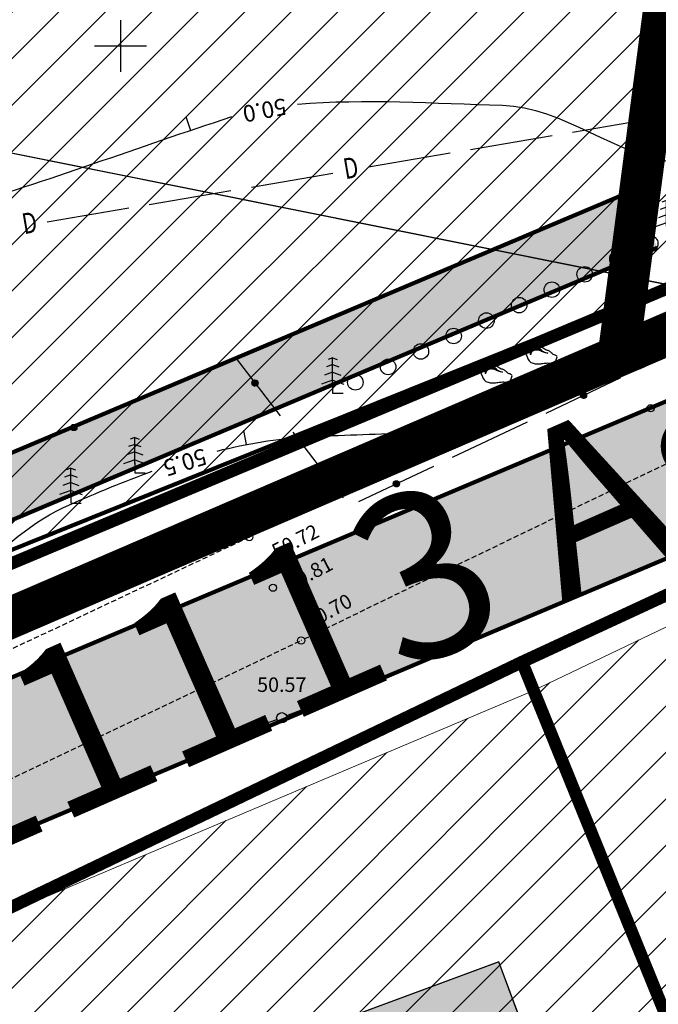
# Model space of a CAD drawing. Units: metres. Extents: x 546855 to 552968, y 6581069 to 6583591.
# Drawn here: x 549395 to 549426, y 6582254 to 6582301 of the extents above; entities that cross this region are included whole.
import ezdxf
from ezdxf.enums import TextEntityAlignment as Align

# ---------------------------------------------------------------- set-up
doc = ezdxf.new("R2010")
doc.units = ezdxf.units.M
doc.linetypes.add('DASHED2', pattern=[9.525, 6.35, -3.175])
doc.linetypes.add('jarve tee 2 l-est 2d-MUST$0$HIDDEN', pattern=[0.375, 0.25, -0.125])
doc.layers.add('-abi', color=6, linetype='Continuous', plot=False)
for name, color, linetype, lineweight in [('000 Kirjanurk', 7, 'Continuous', 9), ('OPT-liikluskorraldus', 7, 'Continuous', 9), ('OPT-vormistus', 7, 'Continuous', 9)]:
    doc.layers.add(name, color=color, linetype=linetype, lineweight=lineweight)
for name, color, linetype in [('05383_teed$0$K-tee-hatch-kergliiklustee', 51, 'Continuous'), ('05383_teed$0$K-tee-hatch-sõidutee', 254, 'Continuous'), ('05383_teed$0$K-tee-servajoon', 251, 'Continuous'), ('jarve tee 2 l-est 2d-MUST$0$10_KKAEV', 7, 'Continuous'), ('jarve tee 2 l-est 2d-MUST$0$11_KTRASS', 7, 'Continuous'), ('jarve tee 2 l-est 2d-MUST$0$29', 7, 'Continuous'), ('jarve tee 2 l-est 2d-MUST$0$32', 7, 'Continuous'), ('jarve tee 2 l-est 2d-MUST$0$34_VEEKOGU', 7, 'Continuous'), ('jarve tee 2 l-est 2d-MUST$0$37_TRUUP', 7, 'Continuous'), ('jarve tee 2 l-est 2d-MUST$0$4_RAJATISEDET', 7, 'Continuous'), ('jarve tee 2 l-est 2d-MUST$0$60_ALUSVORK', 7, 'Continuous'), ('jarve tee 2 l-est 2d-MUST$0$7_DTRASS', 7, 'Continuous'), ('jarve tee 2 l-est 2d-MUST$0$9_GTRASS', 7, 'Continuous'), ('K-ol-h-värv-tugi', 37, 'Continuous'), ('k-servituut-tehno', 6, 'Continuous'), ('kinnistu piir', 27, 'Continuous')]:
    doc.layers.add(name, color=color, linetype=linetype)
doc.styles.add('jarve tee 2 l-est 2d-MUST$0$ROMANS', font='ROMANS')
doc.styles.add('jarve tee 2 l-est 2d-MUST$0$TXT', font='txt.shx')
doc.styles.add('SWISL', font='swissl.ttf')

# ---------------------------------------------------------------- blocks, each defined once
blk = doc.blocks.new('jarve tee 2 l-est 2d-MUST$0$KUUSK')
at = {"layer": 'jarve tee 2 l-est 2d-MUST$0$9_GTRASS', "color": 7, "linetype": 'Continuous'}
for p, q in [((0, 1.702), (-0.223, 1.621)), ((0, 0.452), (0, 1.72)), ((0, 0.452), (0, 1.72)), ((0, 1.702), (0.223, 1.621)), ((0, 1.008), (-0.392, 0.865)), ((0, 1.372), (-0.303, 1.262)), ((0, 1.372), (0.303, 1.262)), ((0, 1.008), (0.392, 0.865)), ((0, 0.625), (-0.546, 0.427)), ((0, 0.625), (0.546, 0.427)), ((0, 0.504), (0, 0)), ((0, 0), (0.501, 0))]:
    blk.add_line(p, q, dxfattribs=at)
blk = doc.blocks.new('jarve tee 2 l-est 2d-MUST$0$KORDRI')
at = {"layer": 'jarve tee 2 l-est 2d-MUST$0$34_VEEKOGU', "color": 7, "linetype": 'Continuous'}
for p, q in [((0, 5), (0, -5)), ((-5, 0), (5, 0))]:
    blk.add_line(p, q, dxfattribs=at)
blk = doc.blocks.new('jarve tee 2 l-est 2d-MUST$0$KIVI')
at = {"layer": 'jarve tee 2 l-est 2d-MUST$0$9_GTRASS', "color": 7, "linetype": 'Continuous'}
for points, knots in [([(-0.595, 0.089), (-0.579, 0.057), (-0.564, 0.024), (-0.548, -0.009), (-0.533, -0.04), (-0.528, -0.075), (-0.513, -0.107), (-0.498, -0.142), (-0.476, -0.173), (-0.455, -0.205), (-0.434, -0.237), (-0.413, -0.267), (-0.385, -0.293), (-0.358, -0.318), (-0.326, -0.334), (-0.292, -0.347), (-0.257, -0.361), (-0.223, -0.374), (-0.187, -0.38), (-0.152, -0.386), (-0.117, -0.391), (-0.082, -0.391), (-0.047, -0.391), (-0.012, -0.391), (0.023, -0.391), (0.058, -0.391), (0.093, -0.391), (0.128, -0.391), (0.164, -0.391), (0.197, -0.373), (0.233, -0.369), (0.272, -0.365), (0.311, -0.362), (0.35, -0.358), (0.385, -0.355), (0.42, -0.351), (0.455, -0.347), (0.49, -0.344), (0.525, -0.36), (0.56, -0.358), (0.595, -0.357), (0.63, -0.352), (0.665, -0.347), (0.7, -0.343), (0.735, -0.337), (0.769, -0.326), (0.809, -0.313), (0.843, -0.286), (0.863, -0.249), (0.88, -0.217), (0.887, -0.184), (0.898, -0.151), (0.908, -0.119), (0.924, -0.085), (0.921, -0.053), (0.918, -0.012), (0.867, 0.013), (0.828, 0.035), (0.794, 0.054), (0.751, 0.044), (0.723, 0.068), (0.694, 0.092), (0.669, 0.119), (0.641, 0.144), (0.603, 0.178), (0.566, 0.212), (0.525, 0.242), (0.489, 0.269), (0.434, 0.253), (0.396, 0.275), (0.365, 0.293), (0.334, 0.312), (0.303, 0.33), (0.272, 0.348), (0.241, 0.366), (0.21, 0.384), (0.18, 0.402), (0.155, 0.428), (0.128, 0.45), (0.099, 0.474), (0.083, 0.503), (0.046, 0.526), (0.011, 0.549), (-0.024, 0.553), (-0.059, 0.548), (-0.094, 0.543), (-0.129, 0.53), (-0.164, 0.526), (-0.198, 0.523), (-0.234, 0.519), (-0.268, 0.515), (-0.303, 0.512), (-0.338, 0.508), (-0.373, 0.505), (-0.408, 0.501), (-0.436, 0.469), (-0.455, 0.439), (-0.475, 0.407), (-0.482, 0.371), (-0.502, 0.341), (-0.521, 0.311), (-0.542, 0.283), (-0.56, 0.253), (-0.579, 0.221), (-0.599, 0.188), (-0.618, 0.155)], [0, 0, 0, 0, 0.028068, 0.028068, 0.028068, 0.055036, 0.055036, 0.055036, 0.084525, 0.084525, 0.084525, 0.113424, 0.113424, 0.113424, 0.14136, 0.14136, 0.14136, 0.169766, 0.169766, 0.169766, 0.197002, 0.197002, 0.197002, 0.224089, 0.224089, 0.224089, 0.251202, 0.251202, 0.251202, 0.278899, 0.278899, 0.278899, 0.309139, 0.309139, 0.309139, 0.3364, 0.3364, 0.3364, 0.363662, 0.363662, 0.363662, 0.390898, 0.390898, 0.390898, 0.418564, 0.418564, 0.418564, 0.449723, 0.449723, 0.449723, 0.476691, 0.476691, 0.476691, 0.502747, 0.502747, 0.502747, 0.535739, 0.535739, 0.535739, 0.564145, 0.564145, 0.564145, 0.593009, 0.593009, 0.593009, 0.632407, 0.632407, 0.632407, 0.666621, 0.666621, 0.666621, 0.694526, 0.694526, 0.694526, 0.722462, 0.722462, 0.722462, 0.749465, 0.749465, 0.749465, 0.778365, 0.778365, 0.778365, 0.806057, 0.806057, 0.806057, 0.833748, 0.833748, 0.833748, 0.860984, 0.860984, 0.860984, 0.888217, 0.888217, 0.888217, 0.915257, 0.915257, 0.915257, 0.943382, 0.943382, 0.943382, 0.970475, 0.970475, 0.970475, 1, 1, 1, 1]), ([(-0.245, 0.242), (-0.269, 0.217), (-0.292, 0.191), (-0.315, 0.166), (-0.339, 0.14), (-0.349, 0.061), (-0.35, 0.068), (-0.352, 0.074), (-0.341, 0.137), (-0.327, 0.166), (-0.312, 0.196), (-0.299, 0.231), (-0.268, 0.253), (-0.236, 0.277), (-0.201, 0.286), (-0.164, 0.297), (-0.129, 0.308), (-0.093, 0.329), (-0.059, 0.319), (-0.024, 0.308), (0.011, 0.297), (0.046, 0.286), (0.081, 0.275), (0.116, 0.264), (0.151, 0.253), (0.185, 0.243), (0.238, 0.174), (0.233, 0.188), (0.228, 0.201), (0.189, 0.242), (0.163, 0.264), (0.136, 0.287), (0.115, 0.316), (0.081, 0.33), (0.047, 0.344), (0.012, 0.346), (-0.024, 0.352), (-0.059, 0.357), (-0.094, 0.366), (-0.129, 0.363), (-0.165, 0.358), (-0.199, 0.342), (-0.234, 0.33), (-0.27, 0.317), (-0.304, 0.31), (-0.339, 0.286), (-0.37, 0.264), (-0.412, 0.23), (-0.397, 0.199), (-0.381, 0.166), (-0.366, 0.133), (-0.35, 0.1)], [0, 0, 0, 0, 0.057032, 0.057032, 0.057032, 0.114422, 0.114422, 0.114422, 0.169998, 0.169998, 0.169998, 0.227782, 0.227782, 0.227782, 0.290284, 0.290284, 0.290284, 0.349266, 0.349266, 0.349266, 0.409769, 0.409769, 0.409769, 0.470255, 0.470255, 0.470255, 0.527806, 0.527806, 0.527806, 0.584797, 0.584797, 0.584797, 0.642382, 0.642382, 0.642382, 0.701364, 0.701364, 0.701364, 0.759425, 0.759425, 0.759425, 0.819859, 0.819859, 0.819859, 0.882433, 0.882433, 0.882433, 0.940217, 0.940217, 0.940217, 1, 1, 1, 1]), ([(-0.362, 0.046), (-0.366, 0.082), (-0.37, 0.119), (-0.373, 0.155), (-0.377, 0.19), (-0.341, 0.215), (-0.315, 0.242), (-0.29, 0.269), (-0.267, 0.292), (-0.234, 0.308), (-0.199, 0.324), (-0.164, 0.333), (-0.129, 0.33), (-0.094, 0.326), (-0.059, 0.322), (-0.024, 0.319), (0.011, 0.315), (0.049, 0.324), (0.081, 0.308), (0.114, 0.291), (0.144, 0.271), (0.175, 0.253), (0.206, 0.235), (0.237, 0.217), (0.268, 0.199), (0.298, 0.181), (0.33, 0.169), (0.361, 0.155), (0.394, 0.14), (0.457, 0.129), (0.466, 0.122), (0.475, 0.116), (0.393, 0.121), (0.361, 0.133), (0.33, 0.145), (0.3, 0.165), (0.268, 0.177), (0.234, 0.189), (0.197, 0.197), (0.163, 0.21), (0.131, 0.221), (0.103, 0.242), (0.07, 0.253), (0.036, 0.265), (0, 0.273), (-0.035, 0.275), (-0.07, 0.277), (-0.105, 0.279), (-0.14, 0.275), (-0.175, 0.271), (-0.21, 0.268), (-0.245, 0.264)], [0, 0, 0, 0, 0.060799, 0.060799, 0.060799, 0.118935, 0.118935, 0.118935, 0.17691, 0.17691, 0.17691, 0.23624, 0.23624, 0.23624, 0.294692, 0.294692, 0.294692, 0.353138, 0.353138, 0.353138, 0.412941, 0.412941, 0.412941, 0.472867, 0.472867, 0.472867, 0.529835, 0.529835, 0.529835, 0.590738, 0.590738, 0.590738, 0.64919, 0.64919, 0.64919, 0.706157, 0.706157, 0.706157, 0.767061, 0.767061, 0.767061, 0.824102, 0.824102, 0.824102, 0.883421, 0.883421, 0.883421, 0.941554, 0.941554, 0.941554, 1, 1, 1, 1])]:
    blk.add_open_spline(points, degree=3, knots=knots, dxfattribs=at)
blk = doc.blocks.new('jarve tee 2 l-est 2d-MUST$0$ELPOST')
at = {"layer": 'jarve tee 2 l-est 2d-MUST$0$11_KTRASS', "color": 7, "linetype": 'Continuous'}
for p, q in [((-1.959, 0.196), (-2.502, 0.005)), ((-2.5, 0), (-0.25, 0)), ((-2.504, -0.002), (-1.949, -0.154))]:
    blk.add_line(p, q, dxfattribs=at)
blk.add_circle((0, 0), 0.25, dxfattribs=at)
blk = doc.blocks.new('jarve tee 2 l-est 2d-MUST')
at = {"layer": 'jarve tee 2 l-est 2d-MUST$0$10_KKAEV', "linetype": 'jarve tee 2 l-est 2d-MUST$0$HIDDEN'}
for p, q in [((549424.561, 6582285.181), (549440.327, 6582292.245)), ((549416.982, 6582281.497), (549424.561, 6582285.181)), ((549406.224, 6582276.269), (549416.982, 6582281.497)), ((549426.689, 6582279.963), (549421.234, 6582277.325)), ((549421.234, 6582277.325), (549408.729, 6582271.277)), ((549406.224, 6582276.269), (549389.198, 6582268.254)), ((549391.52, 6582263.078), (549408.729, 6582271.277))]:
    blk.add_line(p, q, dxfattribs=at)
at = {"layer": 'jarve tee 2 l-est 2d-MUST$0$29', "linetype": 'Continuous'}
for p, q in [((549421.846, 6582295.84), (549425.789, 6582296.514)), ((549416.918, 6582294.996), (549420.86, 6582295.671)), ((549411.989, 6582294.153), (549415.932, 6582294.828)), ((549406.322, 6582293.183), (549410.265, 6582293.858)), ((549401.393, 6582292.34), (549405.336, 6582293.015)), ((549396.465, 6582291.497), (549400.408, 6582292.172))]:
    blk.add_line(p, q, dxfattribs=at)
at = {"layer": 'jarve tee 2 l-est 2d-MUST$0$32', "linetype": 'Continuous'}
for p, q in [((549425.085, 6582284.402), (549428.702, 6582286.111)), ((549400.509, 6582282.74), (549404.191, 6582284.302)), ((549406.344, 6582283.733), (549406.641, 6582283.694)), ((549406.344, 6582283.723), (549406.639, 6582283.685)), ((549406.344, 6582283.713), (549406.636, 6582283.675)), ((549406.345, 6582283.743), (549406.642, 6582283.704)), ((549406.345, 6582283.703), (549406.632, 6582283.665)), ((549406.347, 6582283.753), (549406.643, 6582283.714)), ((549406.347, 6582283.692), (549406.628, 6582283.656)), ((549406.349, 6582283.763), (549406.644, 6582283.724)), ((549406.349, 6582283.682), (549406.623, 6582283.646)), ((549406.352, 6582283.772), (549406.643, 6582283.735)), ((549406.352, 6582283.671), (549406.617, 6582283.637)), ((549406.356, 6582283.782), (549406.642, 6582283.745)), ((549406.357, 6582283.661), (549406.61, 6582283.628)), ((549406.361, 6582283.791), (549406.64, 6582283.755)), ((549406.362, 6582283.65), (549406.603, 6582283.619)), ((549406.366, 6582283.801), (549406.637, 6582283.765)), ((549406.369, 6582283.639), (549406.593, 6582283.61)), ((549406.372, 6582283.81), (549406.633, 6582283.776)), ((549406.377, 6582283.628), (549406.583, 6582283.601)), ((549406.38, 6582283.819), (549406.629, 6582283.787)), ((549406.387, 6582283.616), (549406.57, 6582283.593)), ((549406.388, 6582283.828), (549406.623, 6582283.798)), ((549406.398, 6582283.837), (549406.616, 6582283.809)), ((549406.409, 6582283.845), (549406.607, 6582283.82)), ((549406.423, 6582283.854), (549406.596, 6582283.831)), ((549406.44, 6582283.862), (549406.581, 6582283.843)), ((549406.464, 6582283.869), (549406.56, 6582283.856)), ((549420.564, 6582282.267), (549424.181, 6582283.975)), ((549406.4, 6582283.605), (549406.554, 6582283.585)), ((549406.418, 6582283.592), (549406.534, 6582283.577)), ((549406.451, 6582283.578), (549406.497, 6582283.572)), ((549422.223, 6582283.123), (549422.256, 6582283.214)), ((549422.225, 6582283.098), (549422.273, 6582283.232)), ((549422.228, 6582283.08), (549422.287, 6582283.244)), ((549422.234, 6582283.065), (549422.301, 6582283.253)), ((549422.24, 6582283.052), (549422.314, 6582283.259)), ((549422.246, 6582283.04), (549422.326, 6582283.263)), ((549422.253, 6582283.03), (549422.338, 6582283.267)), ((549422.261, 6582283.021), (549422.35, 6582283.269)), ((549422.268, 6582283.013), (549422.361, 6582283.27)), ((549422.276, 6582283.006), (549422.371, 6582283.271)), ((549422.285, 6582282.999), (549422.382, 6582283.27)), ((549422.293, 6582282.994), (549422.392, 6582283.27)), ((549422.302, 6582282.989), (549422.402, 6582283.268)), ((549422.311, 6582282.984), (549422.412, 6582283.266)), ((549422.32, 6582282.98), (549422.422, 6582283.263)), ((549422.33, 6582282.977), (549422.431, 6582283.259)), ((549422.34, 6582282.975), (549422.44, 6582283.255)), ((549422.35, 6582282.973), (549422.449, 6582283.25)), ((549422.36, 6582282.971), (549422.458, 6582283.245)), ((549422.37, 6582282.971), (549422.466, 6582283.238)), ((549422.381, 6582282.971), (549422.474, 6582283.231)), ((549422.392, 6582282.972), (549422.482, 6582283.224)), ((549422.403, 6582282.974), (549422.49, 6582283.215)), ((549422.415, 6582282.977), (549422.497, 6582283.205)), ((549422.427, 6582282.981), (549422.503, 6582283.195)), ((549422.439, 6582282.987), (549422.51, 6582283.182)), ((549422.453, 6582282.994), (549422.515, 6582283.168)), ((549422.467, 6582283.004), (549422.52, 6582283.151)), ((549422.483, 6582283.019), (549422.522, 6582283.129)), ((549422.504, 6582283.049), (549422.52, 6582283.093)), ((549395.906, 6582280.787), (549399.588, 6582282.349)), ((549397.606, 6582281.518), (549397.681, 6582281.703)), ((549397.612, 6582281.504), (549397.694, 6582281.709)), ((549397.618, 6582281.493), (549397.706, 6582281.713)), ((549397.624, 6582281.482), (549397.718, 6582281.715)), ((549397.631, 6582281.473), (549397.73, 6582281.717)), ((549397.639, 6582281.465), (549397.741, 6582281.718)), ((549397.646, 6582281.457), (549397.752, 6582281.718)), ((549397.654, 6582281.451), (549397.762, 6582281.718)), ((549397.663, 6582281.444), (549397.773, 6582281.716)), ((549397.671, 6582281.439), (549397.783, 6582281.714)), ((549397.68, 6582281.434), (549397.792, 6582281.711)), ((549397.689, 6582281.43), (549397.802, 6582281.708)), ((549397.699, 6582281.427), (549397.811, 6582281.704)), ((549416.043, 6582280.131), (549419.66, 6582281.839)), ((549397.598, 6582281.552), (549397.652, 6582281.684)), ((549397.598, 6582281.577), (549397.634, 6582281.666)), ((549397.601, 6582281.533), (549397.667, 6582281.695)), ((549397.708, 6582281.423), (549397.82, 6582281.7)), ((549397.718, 6582281.421), (549397.829, 6582281.694)), ((549397.728, 6582281.42), (549397.837, 6582281.688)), ((549397.739, 6582281.419), (549397.845, 6582281.682)), ((549397.749, 6582281.418), (549397.853, 6582281.675)), ((549397.76, 6582281.419), (549397.86, 6582281.667)), ((549397.772, 6582281.42), (549397.868, 6582281.658)), ((549397.784, 6582281.423), (549397.874, 6582281.648)), ((549397.796, 6582281.427), (549397.881, 6582281.637)), ((549397.809, 6582281.431), (549397.886, 6582281.624)), ((549397.822, 6582281.438), (549397.891, 6582281.61)), ((549397.837, 6582281.448), (549397.895, 6582281.593)), ((549397.853, 6582281.463), (549397.897, 6582281.571)), ((549397.876, 6582281.491), (549397.893, 6582281.534)), ((549408.324, 6582281.345), (549410.765, 6582278.176)), ((549411.522, 6582277.995), (549415.139, 6582279.704)), ((549413.181, 6582278.852), (549413.214, 6582278.943)), ((549413.183, 6582278.827), (549413.231, 6582278.961)), ((549413.187, 6582278.808), (549413.246, 6582278.973)), ((549413.192, 6582278.793), (549413.259, 6582278.981)), ((549413.198, 6582278.78), (549413.272, 6582278.987)), ((549413.204, 6582278.769), (549413.284, 6582278.992)), ((549413.211, 6582278.759), (549413.296, 6582278.995)), ((549413.219, 6582278.75), (549413.308, 6582278.998)), ((549413.226, 6582278.742), (549413.319, 6582278.999)), ((549413.235, 6582278.735), (549413.329, 6582278.999)), ((549413.243, 6582278.728), (549413.34, 6582278.999)), ((549413.251, 6582278.722), (549413.35, 6582278.998)), ((549413.26, 6582278.717), (549413.36, 6582278.997)), ((549413.269, 6582278.713), (549413.37, 6582278.994)), ((549413.279, 6582278.709), (549413.38, 6582278.991)), ((549413.288, 6582278.706), (549413.389, 6582278.988)), ((549413.298, 6582278.703), (549413.398, 6582278.984)), ((549413.308, 6582278.701), (549413.407, 6582278.979)), ((549413.318, 6582278.7), (549413.416, 6582278.973)), ((549413.328, 6582278.7), (549413.424, 6582278.967)), ((549413.339, 6582278.7), (549413.432, 6582278.96)), ((549413.35, 6582278.701), (549413.44, 6582278.952)), ((549413.361, 6582278.703), (549413.448, 6582278.944)), ((549413.373, 6582278.706), (549413.455, 6582278.934)), ((549413.385, 6582278.71), (549413.461, 6582278.923)), ((549413.398, 6582278.715), (549413.468, 6582278.911)), ((549413.411, 6582278.723), (549413.473, 6582278.896)), ((549413.425, 6582278.733), (549413.478, 6582278.88)), ((549413.441, 6582278.748), (549413.481, 6582278.858)), ((549413.463, 6582278.778), (549413.478, 6582278.821))]:
    blk.add_line(p, q, dxfattribs=at)
blk.add_lwpolyline([(549405.112, 6582284.692), (549405.59, 6582284.895), (549407.714, 6582282.137)], dxfattribs=at)
for centre in [(549406.494, 6582283.722), (549422.373, 6582283.121), (549397.747, 6582281.568), (549413.331, 6582278.849)]:
    blk.add_circle(centre, 0.15, dxfattribs=at)
at = {"layer": 'jarve tee 2 l-est 2d-MUST$0$37_TRUUP', "linetype": 'Continuous'}
for p, q in [((549403.164, 6582296.584), (549403.387, 6582295.921)), ((549405.936, 6582281.43), (549406.069, 6582280.742))]:
    blk.add_line(p, q, dxfattribs=at)
for points, knots in [([(549369.634, 6582315.882), (549370.067, 6582311.838), (549370.499, 6582307.793), (549370.932, 6582303.749), (549371.556, 6582297.917), (549380.526, 6582297.288), (549385.95, 6582294.578), (549387.962, 6582293.573), (549389.938, 6582291.503), (549392.001, 6582292.126), (549396.46, 6582293.473), (549400.918, 6582295.128), (549405.387, 6582296.584)], [0, 0, 0, 0, 0.241929, 0.241929, 0.241929, 0.590814, 0.590814, 0.590814, 0.720261, 0.720261, 0.720261, 1, 1, 1, 1]), ([(549408.554, 6582297.189), (549411.843, 6582297.459), (549415.156, 6582297.224), (549418.455, 6582297.138), (549421.33, 6582297.063), (549424.06, 6582294.656), (549426.639, 6582294.409), (549427.677, 6582294.31), (549426.721, 6582297.982), (549427.675, 6582297.724), (549430.632, 6582296.925), (549433.779, 6582293.613), (549437.293, 6582292.879), (549438.304, 6582292.668), (549439.316, 6582292.456), (549440.327, 6582292.245)], [0, 0, 0, 0, 0.276023, 0.276023, 0.276023, 0.51653, 0.51653, 0.51653, 0.613356, 0.613356, 0.613356, 0.91359, 0.91359, 0.91359, 1, 1, 1, 1]), ([(549366.973, 6582285.732), (549367.185, 6582283.99), (549367.397, 6582282.248), (549367.609, 6582280.506), (549367.679, 6582279.929), (549368.035, 6582279.418), (549368.199, 6582278.864), (549368.855, 6582276.644), (549368.766, 6582274.223), (549369.571, 6582272.007), (549370.004, 6582270.817), (549370.759, 6582269.852), (549371.528, 6582268.8), (549372.207, 6582267.872), (549372.787, 6582266.317), (549373.808, 6582266.392), (549376.429, 6582266.585), (549379.135, 6582268.372), (549381.837, 6582269.22), (549383.874, 6582269.859), (549385.965, 6582270.353), (549387.979, 6582271.08), (549391.653, 6582272.406), (549393.965, 6582276.278), (549397.541, 6582277.838), (549398.855, 6582278.411), (549400.178, 6582278.966), (549401.526, 6582279.456)], [0, 0, 0, 0, 0.101212, 0.101212, 0.101212, 0.134755, 0.134755, 0.134755, 0.269195, 0.269195, 0.269195, 0.341423, 0.341423, 0.341423, 0.405176, 0.405176, 0.405176, 0.56883, 0.56883, 0.56883, 0.692206, 0.692206, 0.692206, 0.917315, 0.917315, 0.917315, 1, 1, 1, 1]), ([(549404.674, 6582280.431), (549406.1, 6582280.792), (549407.561, 6582281.033), (549409.028, 6582281.117), (549410.617, 6582281.208), (549412.209, 6582281.229), (549413.798, 6582281.318), (549414.859, 6582281.378), (549415.921, 6582281.437), (549416.982, 6582281.497)], [0, 0, 0, 0, 0.356278, 0.356278, 0.356278, 0.74221, 0.74221, 0.74221, 1, 1, 1, 1])]:
    blk.add_open_spline(points, degree=3, knots=knots, dxfattribs=at)
at = {"layer": 'jarve tee 2 l-est 2d-MUST$0$4_RAJATISEDET', "linetype": 'Continuous'}
for centre in [(549424.561, 6582285.181), (549425.612, 6582282.494), (549406.224, 6582276.269), (549407.367, 6582273.83), (549408.729, 6582271.277)]:
    blk.add_circle(centre, 0.175, dxfattribs=at)
at = {"layer": 'jarve tee 2 l-est 2d-MUST$0$60_ALUSVORK', "linetype": 'Continuous'}
blk.add_lwpolyline([(549626.8, 6582349.37), (549483.51, 6582313.18), (549426.72, 6582288.41), (549277.64, 6582225.91), (549034.58, 6582123.8), (549001.3, 6582112), (548981.14, 6582109.35), (548981.14, 6582109.35), (548997.35, 6582090.01), (549016.23, 6582098.04), (549056.54, 6582114.7), (549130.09, 6582145.86), (549131.84, 6582146.6), (549283.94, 6582211.28), (549364.87, 6582245.7), (549391.68, 6582257.71), (549392.16, 6582257.17), (549419.4, 6582270.24), (549468.37, 6582292.92), (549491.36, 6582301.89), (549514.07, 6582309.7), (549517.17, 6582310.77), (549543.4, 6582316.82)], dxfattribs=at)
for points in [[(549455.39, 6582492.47), (548760.08, 6582512.78), (548741.7, 6582425.72), (549426.72, 6582288.41)], [(549234.06, 6582327.03), (549277.64, 6582225.91), (549426.72, 6582288.41)], [(549419.4, 6582270.24), (549442.45, 6582213.58), (549508.39, 6582237.19), (549485.78, 6582299.71), (549468.37, 6582292.92)], [(549392.16, 6582257.17), (549414.62, 6582203.08), (549451.16, 6582115.09), (549596.61, 6582169.66), (549564.88, 6582257.41), (549442.45, 6582213.58), (549419.4, 6582270.24)]]:
    blk.add_lwpolyline(points, close=True, dxfattribs=at)
at = {"layer": 'jarve tee 2 l-est 2d-MUST$0$7_DTRASS', "linetype": 'Continuous'}
blk.add_lwpolyline([(549405.19, 6582250.91), (549409.46, 6582239.53), (549422.483, 6582244.403), (549418.281, 6582255.755), (549405.19, 6582250.91)], close=True, dxfattribs=at)
at = {"layer": 'jarve tee 2 l-est 2d-MUST$0$9_GTRASS', "linetype": 'Continuous'}
for centre in [(549425.594, 6582290.461), (549424.011, 6582289.715), (549422.428, 6582288.969), (549420.845, 6582288.224), (549419.262, 6582287.478), (549417.679, 6582286.732), (549416.096, 6582285.986), (549414.513, 6582285.24), (549412.93, 6582284.494), (549411.347, 6582283.749)]:
    blk.add_circle(centre, 0.375, dxfattribs=at)
at = {"layer": 'jarve tee 2 l-est 2d-MUST$0$11_KTRASS', "linetype": 'Continuous', "xscale": 0.999998382580396, "yscale": 0.999998382580396, "rotation": 201.2606730873567}
blk.add_blockref('jarve tee 2 l-est 2d-MUST$0$ELPOST', (549407.793, 6582267.544), dxfattribs=at)
at = {"layer": 'jarve tee 2 l-est 2d-MUST$0$11_KTRASS', "linetype": 'Continuous', "xscale": 0.9999999990025304, "yscale": 0.9999999990025304, "zscale": 0.9999999990025304, "rotation": 19.26232019063938}
blk.add_blockref('jarve tee 2 l-est 2d-MUST$0$ELPOST', (549407.793, 6582267.544), dxfattribs=at)
at = {"layer": 'jarve tee 2 l-est 2d-MUST$0$34_VEEKOGU', "linetype": 'Continuous', "xscale": 0.25, "yscale": 0.25}
blk.add_blockref('jarve tee 2 l-est 2d-MUST$0$KORDRI', (549400, 6582300), dxfattribs=at)
at = {"layer": 'jarve tee 2 l-est 2d-MUST$0$9_GTRASS', "linetype": 'Continuous'}
for name, p in [('jarve tee 2 l-est 2d-MUST$0$KUUSK', (549426.385, 6582290.834)), ('jarve tee 2 l-est 2d-MUST$0$KIVI', (549420.175, 6582285.034)), ('jarve tee 2 l-est 2d-MUST$0$KUUSK', (549410.251, 6582283.232)), ('jarve tee 2 l-est 2d-MUST$0$KIVI', (549417.998, 6582284.118)), ('jarve tee 2 l-est 2d-MUST$0$KUUSK', (549400.686, 6582279.381)), ('jarve tee 2 l-est 2d-MUST$0$KUUSK', (549397.601, 6582277.907))]:
    blk.add_blockref(name, p, dxfattribs=at)
at = {"layer": 'jarve tee 2 l-est 2d-MUST$0$29', "linetype": 'Continuous', "style": 'jarve tee 2 l-est 2d-MUST$0$ROMANS', "width": 0.75}
for p in [(549411.149, 6582293.983), (549395.625, 6582291.327)]:
    blk.add_text('D', height=1, rotation=9.7092, dxfattribs=at).set_placement(p, align=Align.MIDDLE)
at = {"layer": 'jarve tee 2 l-est 2d-MUST$0$37_TRUUP', "linetype": 'Continuous', "style": 'jarve tee 2 l-est 2d-MUST$0$TXT'}
for s, rotation, p in [('50.0', 190.8686, (549406.949, 6582296.994)), ('50.5', 197.3167, (549403.089, 6582279.982))]:
    blk.add_text(s, height=0.8, rotation=rotation, dxfattribs=at).set_placement(p, align=Align.MIDDLE)
at = {"layer": 'jarve tee 2 l-est 2d-MUST$0$4_RAJATISEDET', "linetype": 'Continuous', "style": 'jarve tee 2 l-est 2d-MUST$0$TXT'}
for s, rotation, p in [('50.72', 27.028, (549407.539, 6582275.23)), ('50.81', 27.1262, (549408.212, 6582273.653)), ('50.70', 28.4484, (549409.175, 6582271.826))]:
    blk.add_text(s, height=0.7, rotation=rotation, dxfattribs=at).set_placement(p)
blk.add_text('50.57', height=0.7, dxfattribs=at).set_placement((549407.793, 6582268.794), align=Align.CENTER)
blk = doc.blocks.new('TEE-2')
at = {"layer": '05383_teed$0$K-tee-hatch-kergliiklustee'}
blk.add_hatch(color=256, dxfattribs=at).paths.add_polyline_path([(554374.452, 6582286.709, 0.076962), (554374.66, 6582283.963), (554375.341, 6582281.044, 0.464891), (554384.879, 6582276.186), (554424.777, 6582293.017), (554425.943, 6582290.253), (554386.045, 6582273.422, -0.505757), (554372.205, 6582281.667, 0.363854), (554371.287, 6582282.567), (554370.836, 6582282.602, -0.033471), (554370.871, 6582285.815), (554370.933, 6582286.607), (554371.431, 6582286.568, 0.414214), (554372.506, 6582287.487), (554388.64, 6582494.125), (554390.634, 6582493.969)])
at = {"layer": '05383_teed$0$K-tee-hatch-sõidutee'}
h = blk.add_hatch(color=256, dxfattribs=at)
edge = h.paths.add_edge_path()
edge.add_line((553967.198, 6581953.701), (553989.247, 6582029.182))
edge.add_arc((553941.253, 6582043.202), 50, 343.7161, 387.9628)
edge.add_arc((553941.522, 6582042.703), 50, 27.9628, 28.6124, ccw=False)
edge.add_line((553985.684, 6582066.148), (553981.929, 6582073.031))
edge.add_arc((553973.15, 6582068.242), 10, 28.6124, 90.6163)
edge.add_arc((553972.844, 6582096.741), 18.5, 219.9225, 270.6163, ccw=False)
edge.add_arc((553950.987, 6582078.451), 10, 39.9225, 91.922)
edge.add_line((553950.652, 6582088.445), (553940.909, 6582088.118))
edge.add_arc((553939.232, 6582138.09), 50, 253.2414, 271.922, ccw=False)
edge.add_arc((553910.398, 6582042.337), 50, 73.2414, 83.2319)
edge.add_arc((553940.273, 6582294.071), 203.5, 228.67709, 263.23188, ccw=False)
edge.add_line((553805.902, 6582141.242), (553799.771, 6582146.633))
edge.add_arc((553670.022, 6581999.061), 196.5, 48.67709, 60.31942)
edge.add_line((553767.321, 6582169.78), (553714.827, 6582199.699))
edge.add_arc((553468.978, 6581768.34), 496.5, 60.31942, 65.13344)
edge.add_line((553677.76, 6582218.809), (553680.703, 6582225.16))
edge.add_arc((553468.978, 6581768.34), 503.5, 63.7566, 65.13344, ccw=False)
edge.add_arc((553697.544, 6582231.96), 13.4, 243.7566, 331.1538)
edge.add_line((553709.281, 6582225.495), (553709.823, 6582226.478))
edge.add_arc((553680.521, 6582242.618), 33.452, 331.1538, 349.9365)
edge.add_line((553713.459, 6582236.772), (553753.146, 6582460.437))
edge.add_arc((554740.966, 6582285.157), 1003.25, 168.078842, 169.938132, ccw=False)
edge.add_line((553759.353, 6582492.394), (553763.635, 6582512.676))
edge.add_line((553763.635, 6582512.676), (553770.035, 6582512.489))
edge.add_line((553770.035, 6582512.489), (553765.517, 6582491.093))
edge.add_arc((554740.957, 6582285.159), 996.941, 168.078833, 169.93814)
edge.add_line((553759.349, 6582459.336), (553755.821, 6582439.453))
edge.add_arc((553767.624, 6582437.354), 11.988, 169.9157, 257.3831)
edge.add_line((553765.006, 6582425.655), (553980.204, 6582382.698))
edge.add_arc((554018.838, 6582576.281), 197.4, 258.71375, 268.02801)
edge.add_line((554012.045, 6582378.998), (554031.908, 6582378.314))
edge.add_arc((554031.199, 6582357.726), 20.6, -1.9694, 88.028, ccw=False)
edge.add_line((554051.787, 6582357.018), (554049.048, 6582277.363))
edge.add_arc((554066.438, 6582276.765), 17.4, 178.0306, 252.1503)
edge.add_line((554061.104, 6582260.203), (554096.68, 6582248.746))
edge.add_arc((554111.209, 6582293.865), 47.4, 252.1503, 292.8972)
edge.add_line((554129.652, 6582250.2), (554341.47, 6582339.663))
edge.add_line((554341.47, 6582339.663), (554344.403, 6582340.902))
edge.add_arc((554364.869, 6582292.447), 52.6, 96.8581, 112.8972, ccw=False)
edge.add_arc((554357.054, 6582357.429), 12.85, 276.8581, 355.5355)
edge.add_line((554369.865, 6582356.428), (554380.66, 6582494.684))
edge.add_line((554380.66, 6582494.684), (554387.143, 6582494.219))
edge.add_line((554387.143, 6582494.219), (554370.871, 6582285.815))
edge.add_arc((554394.82, 6582283.945), 24.022, 175.5355, 202.8723)
edge.add_line((554372.687, 6582274.608), (554372.817, 6582274.3))
edge.add_arc((554384.749, 6582279.333), 12.95, 202.8723, 292.8723)
edge.add_line((554389.782, 6582267.401), (554428.664, 6582283.803))
edge.add_line((554428.664, 6582283.803), (554431.385, 6582277.354))
edge.add_line((554431.385, 6582277.354), (554333.979, 6582236.263))
edge.add_arc((554337.477, 6582227.971), 9, 112.8723, 203.3072)
edge.add_line((554329.212, 6582224.41), (554355.496, 6582163.401))
edge.add_line((554355.496, 6582163.401), (554350.353, 6582161.185))
edge.add_line((554350.353, 6582161.185), (554323.998, 6582222.359))
edge.add_arc((554315.732, 6582218.798), 9, 23.3072, 112.8723)
edge.add_line((554312.234, 6582227.09), (554042.828, 6582113.442))
edge.add_arc((553924.864, 6582393.079), 303.5, 290.19605, 292.87233, ccw=False)
edge.add_arc((554046.904, 6582061.313), 50, 110.196, 122.106)
edge.add_arc((553993.755, 6582146.02), 50, 284.1618, 302.106, ccw=False)
edge.add_line((554005.988, 6582097.539), (553996.573, 6582095.164))
edge.add_arc((553999.02, 6582085.468), 10, 104.1618, 153.0217)
edge.add_arc((553999.737, 6582087.306), 10, 164.3453, 208.6124)
edge.add_line((553990.958, 6582082.517), (553995.874, 6582073.505))
edge.add_arc((553951.98, 6582049.561), 50, -26.2646, 28.6124, ccw=False)
edge.add_arc((554041.656, 6582005.309), 50, 153.7354, 163.7161)
edge.add_line((553993.662, 6582019.329), (553973.917, 6581951.739))
edge.add_line((553973.917, 6581951.739), (553967.198, 6581953.701))
edge = h.paths.add_edge_path(flags=16)
edge.add_line((553726.343, 6582201.193), (553770.787, 6582175.862))
edge.add_arc((553670.022, 6581999.061), 203.5, 48.67709, 60.31942, ccw=False)
edge.add_line((553804.393, 6582151.89), (553810.524, 6582146.499))
edge.add_arc((553940.273, 6582294.071), 196.5, 228.67709, 262.89878)
edge.add_arc((553922.162, 6582148.694), 50, 262.8988, 281.2639)
edge.add_arc((553941.695, 6582050.621), 50, 91.922, 101.2639, ccw=False)
edge.add_line((553940.018, 6582100.593), (553948.428, 6582100.875))
edge.add_arc((553948.092, 6582110.869), 10, 271.922, 330.2818)
edge.add_arc((553972.844, 6582096.741), 18.5, 149.2589, 150.2818, ccw=False)
edge.add_arc((553948.349, 6582111.309), 10, 329.2589, 375.1342)
edge.add_line((553958.002, 6582113.92), (553955.113, 6582124.601))
edge.add_arc((554003.379, 6582137.655), 50, 170.7041, 195.1342, ccw=False)
edge.add_arc((553904.692, 6582153.809), 50, 350.7041, 364.7148)
edge.add_line((553954.523, 6582157.918), (553951.946, 6582189.156))
edge.add_arc((553932.662, 6582187.565), 19.35, 4.7148, 71.6313)
edge.add_line((553938.76, 6582205.929), (553745.593, 6582270.07))
edge.add_arc((553734.248, 6582235.904), 36, 71.6313, 84.7389)
edge.add_arc((553736.449, 6582259.803), 12, 84.7389, 156.8306)
edge.add_arc((553747.481, 6582255.082), 24, 156.8306, 169.9381)
edge.add_line((553723.85, 6582259.275), (553717.435, 6582223.117))
edge.add_arc((553761.743, 6582215.255), 45, 169.9381, 179.3223)
edge.add_arc((553731.745, 6582215.61), 15, 179.3223, 230.9352)
edge.add_arc((553741.198, 6582227.257), 30, 230.9352, 240.3194)
edge = h.paths.add_edge_path(flags=16)
edge.add_line((553730.614, 6582297.39), (553750.719, 6582410.696))
edge.add_arc((553762.534, 6582408.599), 12, 78.7137, 169.9381, ccw=False)
edge.add_line((553764.883, 6582420.367), (553979.187, 6582377.599))
edge.add_arc((554018.838, 6582576.281), 202.6, 258.71375, 268.02801)
edge.add_line((554011.866, 6582373.801), (554031.729, 6582373.117))
edge.add_arc((554031.199, 6582357.726), 15.4, -1.9694, 88.028, ccw=False)
edge.add_line((554046.59, 6582357.197), (554043.851, 6582277.542))
edge.add_arc((554066.438, 6582276.765), 22.6, 178.0306, 252.1503)
edge.add_line((554059.51, 6582255.253), (554095.086, 6582243.797))
edge.add_arc((554111.209, 6582293.865), 52.6, 252.1503, 292.8972)
edge.add_line((554131.675, 6582245.409), (554343.493, 6582334.873))
edge.add_arc((554353.079, 6582312.177), 24.637, 85.5355, 112.8972, ccw=False)
edge.add_line((554354.997, 6582336.74), (554356.383, 6582336.631))
edge.add_arc((554355.456, 6582324.767), 11.9, -4.4645, 85.5355, ccw=False)
edge.add_line((554367.32, 6582323.841), (554364.141, 6582283.125))
edge.add_arc((554417.23, 6582278.98), 53.25, 175.5355, 189.8759)
edge.add_arc((554349.548, 6582267.197), 15.45, -67.1277, 9.8759, ccw=False)
edge.add_line((554355.553, 6582252.962), (554040.107, 6582119.892))
edge.add_arc((553924.864, 6582393.079), 296.5, 289.67019, 292.87233, ccw=False)
edge.add_arc((554007.837, 6582160.963), 50, 274.3765, 289.6702, ccw=False)
edge.add_arc((554015.468, 6582061.255), 50, 94.3765, 104.1618)
edge.add_line((554003.235, 6582109.735), (553994.978, 6582107.652))
edge.add_arc((553992.531, 6582117.348), 10, 226.3073, 284.1618, ccw=False)
edge.add_arc((553972.844, 6582096.741), 18.5, 46.3073, 78.8061)
edge.add_arc((553978.377, 6582124.698), 10, 195.1342, 258.8061, ccw=False)
edge.add_line((553968.723, 6582122.088), (553967.094, 6582128.114))
edge.add_arc((553918.828, 6582115.06), 50, 15.1342, 17.9289)
edge.add_line((553966.4, 6582130.452), (553963.767, 6582138.59))
edge.add_arc((554011.338, 6582153.982), 50, 184.7148, 197.9289, ccw=False)
edge.add_line((553961.508, 6582149.872), (553958.225, 6582189.673))
edge.add_arc((553932.662, 6582187.565), 25.65, 4.7148, 71.6313)
edge.add_line((553940.745, 6582211.908), (553740.365, 6582278.444))
edge.add_arc((553747.928, 6582301.221), 24, 240.7389, 251.6313, ccw=False)
edge.add_arc((553742.062, 6582290.752), 12, 180.8306, 240.7389, ccw=False)
edge.add_arc((553766.06, 6582291.1), 36, 169.9381, 180.8306, ccw=False)
edge = h.paths.add_edge_path(flags=16)
edge.add_line((553959.263, 6582125.533), (553962.67, 6582112.937))
edge.add_arc((553962.911, 6582113.002), 0.25, 195.1342, 297.0592)
edge.add_line((553963.025, 6582112.78), (553965.74, 6582114.166))
edge.add_arc((553965.626, 6582114.389), 0.25, 297.0592, 375.1342)
edge.add_line((553965.867, 6582114.454), (553962.625, 6582126.443))
edge.add_arc((553960.898, 6582126.157), 1.75, 9.3873, 200.8811)
edge = h.paths.add_edge_path(flags=16)
edge.add_arc((553954.145, 6582093.065), 0.25, 271.922, 366.6859)
edge.add_line((553954.393, 6582093.094), (553954.043, 6582096.081))
edge.add_arc((553953.795, 6582096.052), 0.25, 6.6859, 91.922)
edge.add_line((553953.786, 6582096.302), (553941.171, 6582095.879))
edge.add_arc((553941.159, 6582094.129), 1.75, 89.6248, 274.2192)
edge.add_line((553941.288, 6582092.383), (553954.153, 6582092.815))
edge = h.paths.add_edge_path(flags=16)
edge.add_arc((553972.844, 6582096.741), 10, 139.1546, 310.7261)
edge.add_arc((553972.844, 6582096.741), 10, 310.7261, 499.1546)
edge = h.paths.add_edge_path(flags=16)
edge.add_line((554003.387, 6582105.39), (553991.09, 6582102.287))
edge.add_arc((553991.152, 6582102.045), 0.25, 104.1618, 191.5895)
edge.add_line((553990.907, 6582101.995), (553991.51, 6582099.054))
edge.add_arc((553991.755, 6582099.104), 0.25, 191.5895, 284.1618)
edge.add_line((553991.816, 6582098.862), (554004.243, 6582101.998))
edge.add_arc((554003.86, 6582103.705), 1.75, 282.6305, 465.6932)
edge = h.paths.add_edge_path(flags=16)
edge.add_arc((553983.584, 6582066.801), 9.75, 28.2553, 28.6127)
edge.add_line((553992.143, 6582071.47), (553985.949, 6582082.824))
edge.add_arc((553985.73, 6582082.705), 0.25, 28.6124, 128.2432)
edge.add_line((553985.575, 6582082.901), (553983.21, 6582081.037))
edge.add_arc((553983.365, 6582080.841), 0.25, 128.2432, 208.6124)
edge.add_line((553983.145, 6582080.721), (553989.122, 6582069.765))
edge.add_arc((553990.758, 6582070.385), 1.75, 200.7443, 396.1201)
at = {"layer": '05383_teed$0$K-tee-servajoon', "linetype": 'Continuous', "const_width": 0.2}
for points in [[(554387.143, 6582494.219), (554370.871, 6582285.815, 0.119849), (554372.687, 6582274.608), (554372.817, 6582274.3, 0.414214), (554389.782, 6582267.401), (554428.664, 6582283.803)], [(554390.634, 6582493.969), (554374.452, 6582286.709, 0.076962), (554374.66, 6582283.963), (554375.341, 6582281.044, 0.464891), (554384.879, 6582276.186), (554424.777, 6582293.017)], [(554425.943, 6582290.253), (554386.045, 6582273.422, -0.505757), (554372.205, 6582281.667, 0.363854), (554371.287, 6582282.567), (554370.836, 6582282.602)]]:
    blk.add_lwpolyline(points, format="xyb", dxfattribs=at)
blk.add_lwpolyline([(554431.385, 6582277.354), (554333.979, 6582236.263)], dxfattribs=at)

msp = doc.modelspace()

# ---------------------------------------------------------------- hatches: boundary and pattern name
at = {"layer": '000 Kirjanurk', "ltscale": 0.2}
h = msp.add_hatch(dxfattribs=at)
h.set_pattern_fill('ANSI31', color=2, scale=0.5)
edge = h.paths.add_edge_path()
edge.add_line((549389.004, 6582273.349), (549374.343, 6582285.32))
edge.add_line((549374.343, 6582285.32), (549390.634, 6582493.969))
edge.add_line((549390.634, 6582493.969), (549455.631, 6582492.096))
edge.add_line((549455.631, 6582492.096), (549426.735, 6582288.517))
edge.add_line((549426.735, 6582288.517), (549388.983, 6582273.34))
h = msp.add_hatch(dxfattribs=at)
h.set_pattern_fill('ANSI31', color=2, scale=0.5)
h.paths.add_polyline_path([(549312.239, 6582145.629), (549284.255, 6582211.456), (549419.891, 6582268.838), (549470.753, 6582293.184), (549509.959, 6582308.003), (549517.17, 6582310.77), (549541.916, 6582316.478), (549563.938, 6582257.223), (549564.837, 6582257.552), (549596.61, 6582169.66), (549427.673, 6582106.288), (549394.184, 6582181.218)])
at = {"layer": 'K-ol-h-värv-tugi'}
msp.add_hatch(color=256, dxfattribs=at).paths.add_polyline_path([(549405.19, 6582250.91), (549418.281, 6582255.755), (549422.523, 6582244.419), (549409.46, 6582239.53)])

# ---------------------------------------------------------------- linework, layer by layer
at = {"layer": '-abi', "const_width": 0.05}
for points in [[(549426.685, 6582288.496), (549372.868, 6582266.001)], [(549419.465, 6582270.159), (549442.515, 6582213.499), (549508.379, 6582237.319)]]:
    msp.add_lwpolyline(points, dxfattribs=at)
at = {"layer": '000 Kirjanurk', "color": 2, "ltscale": 0.5}
msp.add_lwpolyline([(549312.239, 6582145.629), (549284.255, 6582211.456), (549419.891, 6582268.838), (549470.753, 6582293.184), (549509.959, 6582308.003), (549517.17, 6582310.77), (549541.916, 6582316.478), (549563.938, 6582257.223), (549564.837, 6582257.552), (549596.61, 6582169.66), (549427.673, 6582106.288), (549394.184, 6582181.218), (549312.239, 6582145.629)], close=True, dxfattribs=at)
at = {"layer": 'jarve tee 2 l-est 2d-MUST$0$29', "const_width": 0.2}
msp.add_lwpolyline([(549389.004, 6582273.349), (549374.343, 6582285.32), (549390.634, 6582493.969), (549455.631, 6582492.096), (549426.735, 6582288.517), (549388.983, 6582273.34)], dxfattribs=at)
at = {"layer": 'K-ol-h-värv-tugi', "const_width": 0.05}
msp.add_lwpolyline([(549405.19, 6582250.91), (549418.281, 6582255.755), (549422.523, 6582244.419), (549409.46, 6582239.53)], close=True, dxfattribs=at)
at = {"layer": 'k-servituut-tehno', "color": 5, "const_width": 0.1}
msp.add_lwpolyline([(549426.72, 6582288.41), (549389.59, 6582272.844), (549374.343, 6582285.32)], dxfattribs=at)
at = {"layer": 'kinnistu piir', "const_width": 0.2}
msp.add_lwpolyline([(549374.343, 6582285.32), (549389.59, 6582272.844), (549426.72, 6582288.41), (549435.709, 6582352.387), (549388, 6582354.044), (549387.409, 6582346.56), (549379.206, 6582346.845), (549374.343, 6582285.32)], close=True, dxfattribs=at)
at = {"layer": 'kinnistu piir', "linetype": 'Continuous', "const_width": 0.6}
msp.add_lwpolyline([(549626.8, 6582349.37), (549483.51, 6582313.18), (549426.72, 6582288.41), (549277.64, 6582225.91), (549034.58, 6582123.8), (549001.3, 6582112), (548981.14, 6582109.35), (548981.14, 6582109.35), (548997.35, 6582090.01), (549016.23, 6582098.04), (549056.54, 6582114.7), (549130.09, 6582145.86), (549131.84, 6582146.6), (549283.94, 6582211.28), (549364.87, 6582245.7), (549391.68, 6582257.71), (549392.16, 6582257.17), (549419.4, 6582270.24), (549468.37, 6582292.92), (549491.36, 6582301.89), (549514.07, 6582309.7), (549517.17, 6582310.77), (549543.4, 6582316.82)], dxfattribs=at)
for points in [[(549419.4, 6582270.24), (549442.45, 6582213.58), (549508.39, 6582237.19), (549485.78, 6582299.71), (549468.37, 6582292.92)], [(549392.16, 6582257.17), (549414.62, 6582203.08), (549451.16, 6582115.09), (549596.61, 6582169.66), (549564.88, 6582257.41), (549442.45, 6582213.58), (549419.4, 6582270.24)]]:
    msp.add_lwpolyline(points, close=True, dxfattribs=at)
at = {"layer": 'OPT-liikluskorraldus', "color": 5, "linetype": 'DASHED2', "ltscale": 0.5, "const_width": 2}
for points in [[(549424.06, 6582285.093), (549469.304, 6582629.301), (549684.828, 6582623.735), (549680.636, 6582345.303), (549627.617, 6582345.746), (549552.414, 6582325.572), (549485.752, 6582311.608), (549424.06, 6582285.093)], [(548758.963, 6582514.119), (549456.994, 6582493.824), (549427.835, 6582286.648), (549364.243, 6582259.267), (549429.4, 6582102.123), (549322.579, 6582116.107), (549277.873, 6582216.2), (549017.576, 6582103.338), (548991.74, 6582098.435), (548953.21, 6582098.435), (548900.804, 6582100.987), (548862.273, 6582104.391), (548835.664, 6582115.879), (548782.658, 6582157.362), (548704.663, 6582199.359), (548758.963, 6582514.119)]]:
    msp.add_lwpolyline(points, dxfattribs=at)

# ---------------------------------------------------------------- block references
at = {"layer": '000 Kirjanurk', "color": 40, "ltscale": 0.5}
msp.add_blockref('jarve tee 2 l-est 2d-MUST', (0, 0), dxfattribs=at)
at = {"layer": 'jarve tee 2 l-est 2d-MUST$0$29'}
msp.add_blockref('TEE-2', (-5000, 0), dxfattribs=at)

# ---------------------------------------------------------------- texts
at = {"layer": 'OPT-vormistus', "ltscale": 15, "style": 'SWISL'}
msp.add_text('11113 Assaku-Jüri tee', height=8, rotation=23.6823, dxfattribs=at).set_placement((549389.731, 6582263.571), align=Align.MIDDLE_LEFT)

doc.saveas('drawing.dxf')
